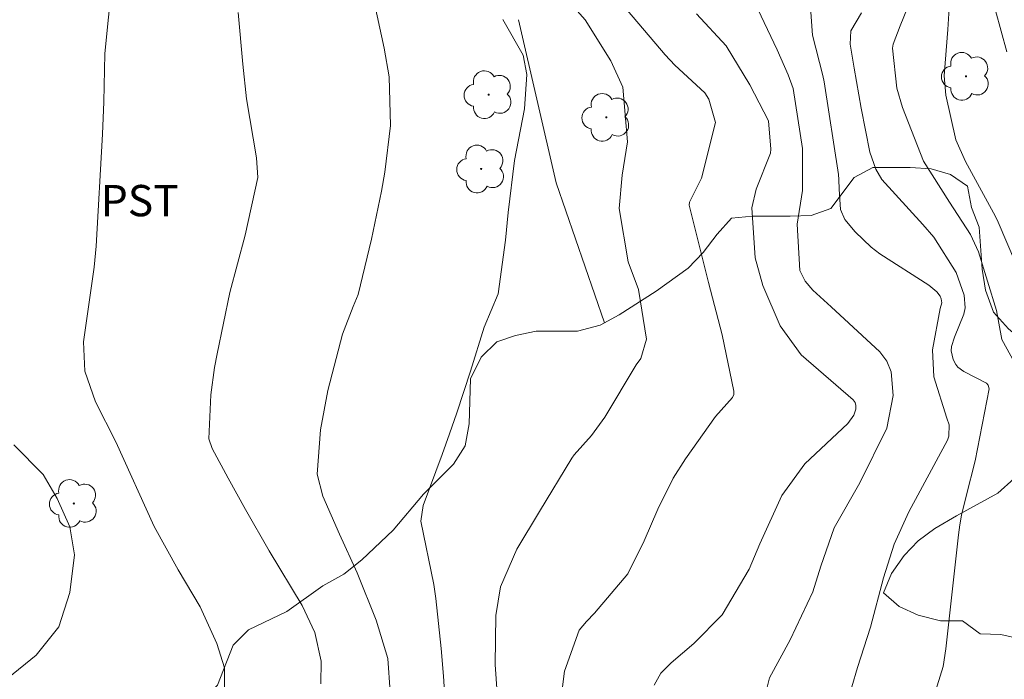
# Model space of a CAD drawing. Units: metres. Extents: x 286972 to 287487, y 1667697 to 1668261.
# Drawn here: x 287239 to 287287, y 1667957 to 1667989 of the extents above; entities that cross this region are included whole.
import ezdxf

# ---------------------------------------------------------------- set-up
doc = ezdxf.new("R2010")
doc.units = ezdxf.units.M
doc.header["$MEASUREMENT"] = 0
for name, color, linetype, lineweight, true_color in [('Arvores_Isoladas', 7, 'Continuous', 18, 0x00ff33), ('Cultura', 7, 'Orla8', 9, 0x00ff33), ('Curvas_Intermediarias', 7, 'Continuous', 9, 0x783c14), ('Curvas_Mestras', 7, 'Continuous', 20, 0x783c14), ('Topon_Cultura', 7, 'Continuous', 9, 0x00ff33), ('Vegetacao', 7, 'Orla8', 9, 0x00ff33)]:
    doc.layers.add(name, color=color, linetype=linetype, lineweight=lineweight, true_color=true_color)
doc.styles.add('Arial', font='arial.ttf', dxfattribs={"height": 1.5})
doc.styles.get("Standard").update_dxf_attribs({"font": 'arial.ttf'})
doc.linetypes.add('Orla8', pattern='A,6,-0.5,["V",Standard,S=1,R=0,X=-0.5,Y=-1],-0.5,6,-0.5,["V",Standard,S=1,R=0,X=-0.5,Y=-1],-0.5', length=14)

# ---------------------------------------------------------------- blocks, each defined once
blk = doc.blocks.new('Arvore')
at = {"layer": 'Arvores_Isoladas'}
blk.add_lwpolyline([(-0.718, 0.493, 0.872324), (-0.722, -0.551, 0.862983), (0.284, -0.827, 0.900105), (0.89, 0.029, 0.863155), (0.262, 0.861, 0.882486)], format="xyb", close=True, dxfattribs=at)
blk.add_circle((0, 0), 0.0286, dxfattribs=at)

msp = doc.modelspace()

# ---------------------------------------------------------------- linework, layer by layer
at = {"layer": 'Cultura', "flags": 128}
msp.add_lwpolyline([(287263.393, 1667988.756), (287265.204, 1667980.935), (287267.52, 1667974.231)], dxfattribs=at)
at = {"layer": 'Curvas_Intermediarias', "flags": 128}
for points, elevation in [([(287244.032, 1667991.686), (287243.674, 1667988.262), (287243.562, 1667987.117), (287243.506, 1667984.811), (287243.449, 1667983.273), (287243.139, 1667977.906), (287243.043, 1667976.888), (287242.536, 1667973.31), (287242.608, 1667971.909), (287243.111, 1667970.436), (287244.088, 1667968.525), (287245.919, 1667964.452), (287247.078, 1667962.377), (287248.128, 1667960.615), (287248.934, 1667958.845), (287249.296, 1667957.679), (287249.296, 1667956.653)], 138), ([(287282.461, 1667990.37), (287281.687, 1667988.464), (287281.349, 1667987.577), (287281.313, 1667987.394), (287281.522, 1667985.472), (287281.8, 1667984.543), (287282.812, 1667981.966), (287284.046, 1667980.001), (287285.054, 1667978.454), (287285.438, 1667977.628), (287286.302, 1667974.808), (287286.559, 1667973.429), (287287.35, 1667971.994)], 128), ([(287284.102, 1667990.346), (287283.973, 1667988.292), (287283.796, 1667986.072), (287283.878, 1667985.131), (287284.361, 1667983.003), (287284.822, 1667981.957), (287286.258, 1667979.327), (287286.385, 1667979.046), (287288.505, 1667974.062)], 127), ([(287256.415, 1667989.919), (287256.959, 1667987.392), (287257.188, 1667986.009), (287257.25, 1667983.681), (287256.982, 1667981.448), (287256.817, 1667980.534), (287256.34, 1667978.233), (287255.705, 1667975.574), (287255.47, 1667975.006), (287254.948, 1667973.683), (287254.259, 1667970.972), (287253.902, 1667969.094), (287253.746, 1667966.972), (287254.007, 1667965.914), (287254.806, 1667964.092), (287255.66, 1667962.235), (287256.562, 1667959.973), (287257.133, 1667958.132), (287257.238, 1667956.531)], 136), ([(287265.818, 1667989.614), (287266.587, 1667988.746), (287267.814, 1667986.783), (287268.389, 1667985.514), (287268.625, 1667982.904), (287268.365, 1667981.305), (287268.21, 1667979.711), (287268.645, 1667977.155), (287269.137, 1667975.827), (287269.533, 1667973.433), (287269.261, 1667972.515), (287269.036, 1667972.208), (287267.531, 1667969.708), (287266.886, 1667968.82), (287266.057, 1667967.899), (287265.943, 1667967.727), (287264.392, 1667965.179), (287263.314, 1667963.366), (287262.536, 1667961.559), (287262.301, 1667960.198), (287262.276, 1667957.845), (287262.404, 1667956.011)], 134), ([(287274.864, 1667989.259), (287275.788, 1667987.306), (287276.313, 1667986.12), (287276.564, 1667985.455), (287277.004, 1667982.579), (287277.003, 1667980.57), (287276.757, 1667978.953), (287276.881, 1667976.735), (287277.129, 1667976.218), (287277.506, 1667975.786), (287278.381, 1667974.996), (287280.707, 1667972.828), (287281.054, 1667972.391), (287281.257, 1667971.872), (287281.346, 1667970.734), (287281.045, 1667969.174), (287279.753, 1667966.554), (287278.524, 1667964.387), (287277.884, 1667962.556), (287277.496, 1667961.327), (287276.417, 1667959.027), (287275.431, 1667957.205), (287275.025, 1667955.611)], 131), ([(287249.96, 1667989.097), (287250.169, 1667986.623), (287250.357, 1667984.963), (287250.829, 1667982.129), (287250.902, 1667981.197), (287250.292, 1667978.434), (287249.549, 1667975.673), (287248.941, 1667972.735), (287248.82, 1667972.082), (287248.642, 1667970.767), (287248.542, 1667968.662), (287248.707, 1667968.205), (287249.473, 1667966.777), (287250.298, 1667965.277), (287251.436, 1667963.298), (287253.016, 1667960.665), (287253.634, 1667959.375), (287253.939, 1667958.001), (287253.918, 1667956.914)], 137), ([(287268.617, 1667989.205), (287270.43, 1667987.071), (287270.884, 1667986.576), (287272.329, 1667985.249), (287272.522, 1667984.94), (287272.831, 1667983.824), (287272.167, 1667981.154), (287271.597, 1667980.003), (287271.581, 1667979.87), (287272.507, 1667976.156), (287273.16, 1667973.644), (287273.716, 1667970.942), (287273.711, 1667970.791), (287273.648, 1667970.651), (287272.839, 1667969.726), (287271.405, 1667967.706), (287270.808, 1667966.778), (287270.067, 1667965.296), (287269.411, 1667963.77), (287268.627, 1667962.191), (287267.037, 1667960.308), (287266.654, 1667959.906), (287266.301, 1667959.487), (287265.594, 1667957.527), (287265.36, 1667955.625)], 133), ([(287271.925, 1667989.038), (287273.344, 1667987.507), (287274.476, 1667985.627), (287275.379, 1667983.901), (287275.488, 1667982.55), (287275.47, 1667982.354), (287274.784, 1667980.632), (287274.578, 1667979.739), (287274.739, 1667977.336), (287275.104, 1667976.005), (287275.937, 1667974.075), (287276.944, 1667972.695), (287279.443, 1667970.534), (287279.532, 1667970.409), (287279.566, 1667970.255), (287279.563, 1667970.091), (287279.461, 1667969.789), (287279.181, 1667969.398), (287277.121, 1667967.471), (287276.008, 1667965.946), (287274.955, 1667963.632), (287274.453, 1667962.42), (287273.151, 1667960.23), (287271.798, 1667958.844), (287270.713, 1667957.916), (287270.22, 1667957.423), (287269.898, 1667956.858)], 132), ([(287279.837, 1667989.093), (287279.322, 1667988.224), (287279.284, 1667987.587), (287279.477, 1667986.433), (287279.819, 1667984.512), (287280.227, 1667982.4), (287280.519, 1667981.591), (287280.805, 1667981.095), (287282.77, 1667978.938), (287283.297, 1667978.335), (287284.376, 1667976.644), (287284.75, 1667975.553), (287284.805, 1667974.941), (287284.747, 1667974.642), (287284.295, 1667973.539), (287284.153, 1667973.084), (287284.135, 1667972.875), (287284.229, 1667972.461), (287284.352, 1667972.228), (287284.456, 1667972.095), (287284.734, 1667971.897), (287285.821, 1667971.326), (287285.903, 1667971.234), (287285.96, 1667971.054), (287285.289, 1667967.609), (287284.854, 1667965.908), (287284.633, 1667964.995), (287284.554, 1667964.532), (287284.49, 1667964.067), (287283.878, 1667958.598), (287283.748, 1667957.747), (287283.176, 1667955.887)], 129), ([(287286.266, 1667989.196), (287286.807, 1667987.223)], 126), ([(287239.196, 1667968.371), (287240.61, 1667966.956), (287241.279, 1667965.802), (287241.89, 1667964.437), (287242.105, 1667963.1), (287241.889, 1667961.294), (287241.354, 1667959.645), (287240.273, 1667958.29), (287238.911, 1667957.182)], 139)]:
    msp.add_lwpolyline(points, dxfattribs=dict(at, elevation=elevation))
at = {"layer": 'Curvas_Mestras', "flags": 128}
for points, elevation in [([(287277.367, 1667989.562), (287277.49, 1667988.017), (287277.986, 1667986.084), (287278.038, 1667985.782), (287278.73, 1667981.332), (287278.756, 1667981.102), (287278.757, 1667980.639), (287278.824, 1667979.656), (287279.03, 1667979.185), (287279.539, 1667978.587), (287280.303, 1667977.854), (287280.72, 1667977.531), (287283.056, 1667976.025), (287283.446, 1667975.702), (287283.606, 1667975.508), (287283.66, 1667975.379), (287283.678, 1667975.187), (287283.609, 1667974.908), (287283.232, 1667972.927), (287283.302, 1667971.638), (287283.93, 1667969.654), (287284.041, 1667969.329), (287284.029, 1667968.787), (287283.954, 1667968.59), (287282.099, 1667965.157), (287281.401, 1667963.615), (287280.886, 1667961.999), (287280.274, 1667959.639), (287279.639, 1667957.695), (287279.369, 1667956.77)], 130), ([(287262.644, 1667988.769), (287263.614, 1667987.063), (287263.797, 1667986.123), (287263.679, 1667984.482), (287263.203, 1667982.002), (287262.9, 1667979.52), (287262.763, 1667978.194), (287262.417, 1667975.615), (287261.747, 1667974.01), (287261.087, 1667971.91), (287260.438, 1667969.904), (287260.091, 1667968.909), (287259.733, 1667967.917), (287258.822, 1667965.459), (287258.711, 1667964.721), (287259.335, 1667961.674), (287259.436, 1667960.999), (287259.688, 1667958.607), (287259.803, 1667957.286), (287259.904, 1667955.56)], 135)]:
    msp.add_lwpolyline(points, dxfattribs=dict(at, elevation=elevation))
at = {"layer": 'Vegetacao', "flags": 128}
msp.add_lwpolyline([(287056.167, 1667767.974), (287057.276, 1667767.671), (287058.221, 1667767.3), (287058.976, 1667767.957), (287059.238, 1667768.944), (287060.129, 1667769.409), (287061.199, 1667769.367), (287062.131, 1667768.818), (287062.61, 1667767.857), (287063.307, 1667765.951), (287063.346, 1667763.853), (287063.537, 1667762.866), (287064.029, 1667761.823), (287064.781, 1667760.964), (287065.865, 1667760.508), (287067.921, 1667760.506), (287069.087, 1667760.573), (287069.897, 1667761.34), (287070.46, 1667762.149), (287071.406, 1667762.6), (287072.421, 1667762.64), (287073.476, 1667762.543), (287074.271, 1667761.871), (287075.134, 1667761.362), (287076.107, 1667761.046), (287076.916, 1667760.442), (287077.917, 1667760.4), (287078.766, 1667759.823), (287080.3, 1667758.464), (287080.985, 1667757.641), (287082.657, 1667756.309), (287083.382, 1667755.513), (287083.82, 1667754.594), (287084.08, 1667753.579), (287084.518, 1667752.674), (287085.613, 1667750.972), (287086.586, 1667750.423), (287088.505, 1667749.777), (287089.436, 1667749.378), (287091.452, 1667749.348), (287092.453, 1667749.526), (287093.441, 1667749.867), (287094.386, 1667749.428), (287095.4, 1667749.043), (287096.484, 1667749.042), (287097.484, 1667748.958), (287098.567, 1667748.573), (287099.664, 1667748.408), (287101.625, 1667748.406), (287103.681, 1667748.39), (287104.696, 1667748.115), (287106.669, 1667747.304), (287107.519, 1667746.727), (287108.451, 1667746.274), (287109.41, 1667745.943), (287111.233, 1667745.023), (287112.288, 1667744.624), (287113.262, 1667744.623), (287114.153, 1667745.034), (287114.702, 1667745.883), (287115.403, 1667746.637), (287116.185, 1667747.225), (287117.227, 1667747.375), (287119.366, 1667747.373), (287121.491, 1667747.371), (287122.478, 1667747.15), (287124.466, 1667746.559), (287125.452, 1667746.188), (287127.22, 1667745.322), (287128.919, 1667744.045), (287129.81, 1667743.509), (287130.645, 1667742.85), (287131.754, 1667741.108), (287132.548, 1667739.243), (287132.848, 1667738.324), (287132.998, 1667737.172), (287132.996, 1667734.937), (287133.214, 1667733.881), (287133.83, 1667733.016), (287134.858, 1667732.864), (287135.613, 1667733.577), (287136.876, 1667735.166), (287137.617, 1667735.878), (287138.632, 1667735.932), (287139.481, 1667735.328), (287139.933, 1667734.34), (287140.328, 1667732.297), (287141.492, 1667730.568), (287142.3, 1667729.964), (287143.301, 1667729.853), (287144.302, 1667729.866), (287145.235, 1667730.331), (287145.908, 1667731.084), (287147.006, 1667732.879), (287147.652, 1667733.674), (287148.612, 1667734.071), (287149.585, 1667733.713), (287150.325, 1667732.986), (287150.831, 1667732.108), (287152.283, 1667730.557), (287153.201, 1667730.035), (287154.174, 1667729.595), (287155.12, 1667729.265), (287157.163, 1667729.277), (287159.302, 1667729.275), (287160.494, 1667729.273), (287161.509, 1667729.19), (287163.634, 1667728.831), (287164.73, 1667728.57), (287165.662, 1667728.226), (287166.594, 1667727.745), (287167.43, 1667727.1), (287168.813, 1667725.686), (287170.238, 1667724.327), (287171.553, 1667722.722), (287172.95, 1667721.226), (287173.689, 1667720.471), (287174.812, 1667718.907), (287175.661, 1667718.248), (287177.552, 1667717.135), (287178.416, 1667716.559), (287179.293, 1667716.078), (287180.252, 1667715.638), (287182.075, 1667714.992), (287183.117, 1667714.675), (287184.241, 1667714.427), (287185.269, 1667714.276), (287186.475, 1667714.192), (287187.531, 1667714.232), (287188.272, 1667714.985), (287188.301, 1667716.027), (287188.22, 1667717.042), (287187.878, 1667717.989), (287187.303, 1667718.812), (287186.618, 1667719.649), (287184.905, 1667720.953), (287183.974, 1667721.489), (287182.11, 1667722.451), (287180.191, 1667723.563), (287179.369, 1667724.058), (287178.959, 1667724.977), (287179.261, 1667725.538), (287179.865, 1667726.347), (287181.799, 1667727.263), (287182.801, 1667727.578), (287183.843, 1667727.796), (287185.667, 1667727.822), (287186.709, 1667727.821), (287187.709, 1667727.655), (287188.683, 1667727.586), (287190.849, 1667727.583), (287191.85, 1667727.774), (287193.675, 1667728.842), (287195.5, 1667729.868), (287196.473, 1667730.279), (287197.091, 1667730.772), (287197.352, 1667731.553), (287196.353, 1667733.295), (287195.586, 1667733.995), (287194.723, 1667734.586), (287193.901, 1667735.245), (287193.23, 1667736.205), (287192.833, 1667737.138), (287192.848, 1667738.262), (287193.411, 1667739.125), (287194.948, 1667740.646), (287196.321, 1667742.276), (287197.076, 1667743.029), (287197.351, 1667743.989), (287197.353, 1667745.84), (287197.703, 1667746.92), (287198.489, 1667747.68), (287198.71, 1667748.681), (287198.45, 1667749.668), (287198.04, 1667750.711), (287198.014, 1667751.863), (287198.398, 1667752.795), (287198.934, 1667753.768), (287200.156, 1667755.494), (287200.925, 1667756.343), (287201.913, 1667756.822), (287203.819, 1667756.848), (287205.56, 1667756.846), (287206.478, 1667756.68), (287207.314, 1667756.282), (287208.219, 1667755.595), (287208.78, 1667754.95), (287209.245, 1667754.251), (287209.615, 1667753.4), (287210.108, 1667752.522), (287210.463, 1667751.411), (287210.598, 1667749.601), (287210.858, 1667748.929), (287211.46, 1667748.106), (287212.378, 1667747.46), (287214.256, 1667746.54), (287215.202, 1667746.21), (287216.244, 1667746.318), (287216.971, 1667747.072), (287217.575, 1667747.908), (287218.289, 1667748.757), (287219.498, 1667750.538), (287220.445, 1667752.278), (287221.243, 1667754.293), (287221.999, 1667756.349), (287222.673, 1667758.323), (287222.852, 1667759.31), (287222.868, 1667761.353), (287222.814, 1667762.395), (287222.582, 1667763.327), (287222.172, 1667764.247), (287221.638, 1667765.07), (287220.474, 1667766.607), (287219.434, 1667768.664), (287218.503, 1667770.475), (287218.024, 1667771.243), (287216.805, 1667772.698), (287216.381, 1667773.453), (287216.012, 1667774.399), (287215.437, 1667775.25), (287214.738, 1667775.717), (287213.341, 1667776.87), (287212.464, 1667777.488), (287211.82, 1667778.023), (287211.3, 1667778.737), (287210.793, 1667779.601), (287209.383, 1667781.481), (287208.247, 1667783.319), (287207.412, 1667785.294), (287206.564, 1667787.366), (287206.113, 1667788.353), (287205.73, 1667789.41), (287205.539, 1667790.411), (287205.5, 1667792.481), (287205.515, 1667793.455), (287205.872, 1667794.414), (287206.531, 1667795.126), (287207.368, 1667795.866), (287208.741, 1667797.249), (287210.155, 1667798.715), (287211.459, 1667800.249), (287212.063, 1667801.071), (287213.107, 1667803.017), (287213.643, 1667803.894), (287213.837, 1667805.909), (287213.798, 1667807.925), (287213.648, 1667808.967), (287213.184, 1667811.011), (287212.72, 1667813.273), (287212.406, 1667814.302), (287211.94, 1667815.345), (287211.599, 1667816.373), (287210.641, 1667818.294), (287210.134, 1667819.199), (287209.175, 1667819.721), (287207.174, 1667820.231), (287205.173, 1667820.932), (287203.227, 1667821.688), (287202.185, 1667822.005), (287201.28, 1667822.444), (287200.5, 1667823.158), (287200.172, 1667824.104), (287200.323, 1667825.064), (287200.736, 1667825.996), (287201.353, 1667826.763), (287202.423, 1667826.803), (287203.342, 1667827.227), (287204.11, 1667827.748), (287205.935, 1667828.719), (287206.84, 1667829.308), (287207.554, 1667829.993), (287208.749, 1667831.637), (287209.312, 1667832.459), (287210.781, 1667834.212), (287211.398, 1667835.048), (287211.907, 1667835.87), (287212.538, 1667836.747), (287212.937, 1667837.652), (287213.061, 1667838.694), (287213.323, 1667839.694), (287213.653, 1667840.448), (287214.147, 1667841.202), (287215.602, 1667842.571), (287216.274, 1667843.421), (287217.098, 1667844.037), (287218.099, 1667844.488), (287219.1, 1667844.857), (287220.884, 1667845.884), (287220.487, 1667846.817), (287219.734, 1667847.53), (287218.939, 1667848.148), (287217.446, 1667849.535), (287216.652, 1667850.235), (287215.706, 1667850.784), (287214.747, 1667851.183), (287213.774, 1667851.499), (287212.91, 1667851.952), (287212.129, 1667852.584), (287210.732, 1667854.148), (287209.938, 1667854.931), (287209.02, 1667855.508), (287206.964, 1667856.113), (287205.894, 1667856.21), (287204.866, 1667856.389), (287203.838, 1667856.678), (287201.988, 1667857.503), (287200.659, 1667858.862), (287199.906, 1667859.603), (287199.207, 1667860.042), (287198.756, 1667861.003), (287198.455, 1667862.017), (287198.552, 1667863.101), (287199.047, 1667863.978), (287199.719, 1667864.8), (287200.652, 1667865.237), (287201.626, 1667865.511), (287203.546, 1667866.276), (287204.644, 1667866.632), (287206.482, 1667867.631), (287207.497, 1667867.918), (287209.567, 1667867.943), (287210.582, 1667867.956), (287211.282, 1667868.736), (287211.352, 1667869.737), (287211.978, 1667870.535), (287212.842, 1667871.088), (287213.857, 1667871.471), (287214.503, 1667872.238), (287215.271, 1667872.882), (287215.903, 1667873.676), (287216.699, 1667874.333), (287217.22, 1667875.142), (287218.662, 1667876.566), (287219.925, 1667878.21), (287221.188, 1667879.896), (287221.86, 1667880.731), (287222.918, 1667882.526), (287223.413, 1667883.417), (287224.292, 1667885.24), (287224.773, 1667886.144), (287225.171, 1667887.117), (287225.172, 1667888.132), (287224.913, 1667889.133), (287224.969, 1667890.23), (287225.573, 1667891.038), (287226.479, 1667891.613), (287227.179, 1667892.339), (287227.179, 1667893.244), (287226.577, 1667894.054), (287226.071, 1667894.849), (287225.756, 1667895.768), (287225.374, 1667897.784), (287224.744, 1667898.525), (287223.84, 1667899.102), (287222.867, 1667899.515), (287221.921, 1667899.762), (287219.824, 1667900.532), (287218.659, 1667900.917), (287217.782, 1667901.357), (287217.056, 1667902.098), (287216.481, 1667902.921), (287216.002, 1667903.854), (287216.442, 1667904.841), (287217.224, 1667905.581), (287218.088, 1667906.128), (287219.008, 1667906.552), (287221.092, 1667906.578), (287223.148, 1667906.521), (287225.218, 1667906.381), (287227.234, 1667906.379), (287228.249, 1667906.378), (287229.209, 1667906.528), (287230.155, 1667907.034), (287230.869, 1667907.802), (287231.281, 1667908.761), (287231.57, 1667909.775), (287231.653, 1667910.776), (287231.546, 1667912.805), (287231.657, 1667913.82), (287232.262, 1667915.849), (287232.551, 1667916.849), (287233.417, 1667918.631), (287233.87, 1667919.617), (287233.816, 1667920.701), (287233.666, 1667921.661), (287233.859, 1667922.703), (287233.833, 1667923.745), (287233.67, 1667924.759), (287233.657, 1667925.774), (287233.823, 1667926.843), (287234.166, 1667927.748), (287234.346, 1667928.776), (287234.17, 1667930.929), (287234.349, 1667931.957), (287235.091, 1667934.027), (287235.394, 1667935.096), (287235.369, 1667937.399), (287235.493, 1667938.428), (287235.796, 1667939.689), (287236.181, 1667940.662), (287237.362, 1667942.512), (287238.639, 1667944.279), (287240.135, 1667945.731), (287240.356, 1667946.731), (287239.904, 1667947.664), (287239.905, 1667948.665), (287239.577, 1667949.762), (287238.961, 1667950.586), (287238.166, 1667951.231), (287237.495, 1667951.986), (287237.373, 1667952.987), (287239.102, 1667954.041), (287240.144, 1667954.437), (287242.174, 1667954.997), (287243.12, 1667955.353), (287244.176, 1667955.475), (287245.205, 1667955.474), (287247.248, 1667955.692), (287248.222, 1667956.143), (287248.963, 1667956.855), (287249.719, 1667958.774), (287250.446, 1667959.5), (287252.285, 1667960.389), (287254.013, 1667961.622), (287255.015, 1667962.169), (287255.879, 1667962.867), (287257.389, 1667964.278), (287258.831, 1667966.004), (287260.272, 1667967.442), (287260.835, 1667968.319), (287261.028, 1667969.375), (287261.085, 1667971.541), (287261.607, 1667972.583), (287262.348, 1667973.309), (287263.253, 1667973.623), (287264.241, 1667973.828), (287266.215, 1667973.826), (287267.299, 1667974.112), (287268.218, 1667974.605), (287269.988, 1667975.741), (287271.524, 1667976.837), (287272.252, 1667977.59), (287272.911, 1667978.481), (287273.597, 1667979.234), (287274.612, 1667979.343), (287276.422, 1667979.341), (287277.423, 1667979.367), (287278.369, 1667979.709), (287279.481, 1667981.189), (287280.373, 1667981.668), (287282.169, 1667981.666), (287283.17, 1667981.61), (287284.102, 1667981.335), (287284.924, 1667980.772), (287285.115, 1667979.757), (287285.471, 1667978.811), (287285.619, 1667976.795), (287285.783, 1667975.794), (287286.166, 1667974.738), (287286.878, 1667973.928), (287287.645, 1667973.283), (287288.357, 1667972.569), (287288.562, 1667971.609), (287288.643, 1667970.581), (287288.56, 1667969.566), (287287.68, 1667967.634), (287287.159, 1667966.757), (287286.363, 1667966.058), (287284.387, 1667964.977), (287283.358, 1667964.361), (287282.549, 1667963.772), (287281.876, 1667963.074), (287281.272, 1667962.211), (287280.887, 1667961.279), (287281.64, 1667960.62), (287282.559, 1667960.208), (287283.628, 1667959.932), (287284.684, 1667959.931), (287285.519, 1667959.313), (287286.52, 1667959.285), (287287.507, 1667959.064), (287288.48, 1667958.748), (287289.248, 1667958.254), (287290.166, 1667957.773), (287291.125, 1667957.394), (287292.083, 1667956.846), (287293.766, 1667955.387), (287294.273, 1667954.729), (287294.752, 1667953.96), (287295.628, 1667952.053), (287296.189, 1667951.148), (287296.696, 1667950.668), (287296.833, 1667950.613)], dxfattribs=at)

# ---------------------------------------------------------------- block references
at = {"layer": 'Arvores_Isoladas'}
for p in [(287284.843, 1667986.043), (287261.959, 1667985.162), (287267.604, 1667984.073), (287261.603, 1667981.599), (287242.076, 1667965.563)]:
    msp.add_blockref('Arvore', p, dxfattribs=at)

# ---------------------------------------------------------------- texts
at = {"layer": 'Topon_Cultura', "style": 'Arial'}
msp.add_text('PST', height=1.5, dxfattribs=at).set_placement((287243.366, 1667979.333))

doc.saveas('drawing.dxf')
